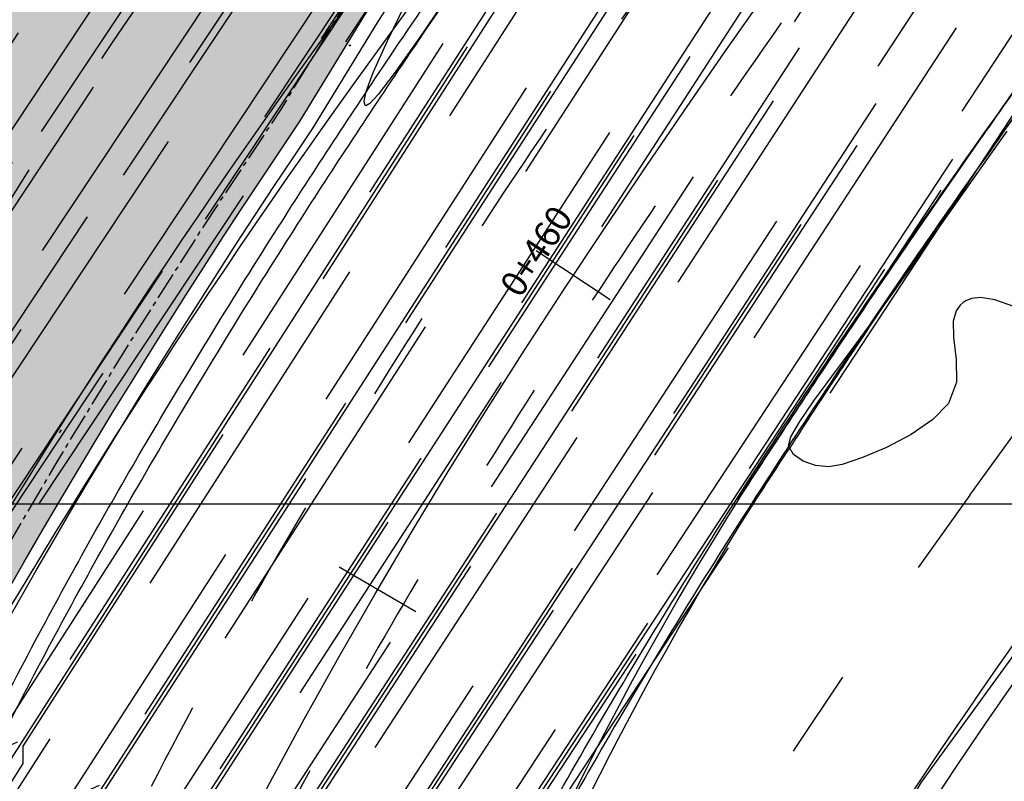
# Model space of a CAD drawing. Units: metres. Extents: x 257096 to 538771, y 8661449 to 17330537.
# Drawn here: x 269348 to 269375, y 8665393 to 8665413 of the extents above; entities that cross this region are included whole.
import ezdxf

# ---------------------------------------------------------------- set-up
doc = ezdxf.new("R2010")
doc.units = ezdxf.units.M
for name, pattern in [('ACAD_ISO03W100', [30, 12, -18]), ('CENTER', [2, 1.25, -0.25, 0.25, -0.25]), ('CENTER2', [1.125, 0.75, -0.125, 0.125, -0.125]), ('DASHDOT', [25.4, 12.7, -6.35, 0, -6.35]), ('DASHED', [0.75, 0.5, -0.25])]:
    doc.linetypes.add(name, pattern=pattern)
for name, color, linetype in [('0 EJE MUROS STAROSA', 252, 'Continuous'), ('0 NW Mr', 7, 'Continuous'), ('04_ALI', 7, 'Continuous'), ('05_PERF', 7, 'Continuous'), ('BARANDA SOLIDAS', 22, 'Continuous'), ('Borde de pista proy', 184, 'Continuous'), ('C-ROAD-MARK', 212, 'Continuous'), ('C-ROAD-STAN-MAJR', 11, 'Continuous'), ('C-ROAD-STAN-MINR', 11, 'Continuous'), ('Cuadricula Coordenadas', 5, 'Continuous'), ('G-EJES', 6, 'CENTER'), ('PROGRESIVAS DE ZAPTAS', 2, 'Continuous'), ('Señalizacion', 252, 'Continuous')]:
    doc.layers.add(name, color=color, linetype=linetype)
for name, color, linetype, true_color in [('02_TIN Mn', 7, 'Continuous', 0x757500), ('BARANDA SOMBRA', 7, 'Continuous', 0x8c8c8c), ('PISTA', 7, 'Continuous', 0x85d4e0), ('SOMBRA NUBE', 7, 'Continuous', 0xb3b3b3)]:
    doc.layers.add(name, color=color, linetype=linetype, true_color=true_color)
doc.styles.add('DATOS-02', font='romand.shx')

# ---------------------------------------------------------------- blocks, each defined once
blk = doc.blocks.new('VIA_VIADUCTO')
at = {"layer": 'SOMBRA NUBE', "linetype": 'CENTER2', "lineweight": -3, "flags": 128}
for points in [[(-807.0546630636672, -3678.769039928913), (-337.1556113186525, -2827.623048493639, 0.05052391379273913), (-306.2027302040951, -2755.11616839096), (-303.4599849476945, -2747.444686625153), (-300.8750107839005, -2739.709476301447), (-300.8436028640135, -2739.612447679043), (-299.7848108024918, -2736.451832666993), (-298.674584837514, -2733.312077719718, -0.07523543093446844), (-272.8989003599854, -2679.164798785001), (-271.1619210814824, -2676.323396699503), (-269.3763207277516, -2673.508763624355), (-260.6016096933163, -2659.983969865367), (114.5194121967652, -2142.946238525212), (115.9408350486192, -2140.986761491746), (117.3630364782875, -2139.02442147024), (118.7851620485308, -2137.058600667864), (120.2063527919818, -2135.088681390509), (121.625744406716, -2133.114047182724), (123.0424664542661, -2131.134083950892), (124.4556415629922, -2129.148181129247), (125.8643846383202, -2127.155732832849), (127.2678020851454, -2125.156139047816), (128.6649910411215, -2123.148806830868), (130.0550386270043, -2121.133151531219), (131.4370212146896, -2119.108598029241), (132.8100037169643, -2117.074582003057), (134.173038900597, -2115.030551228672), (135.5251667274279, -2112.975966878235), (136.8654137247358, -2110.91030488722), (138.1927923889598, -2108.833057297394), (139.506300626439, -2106.743733691052), (140.8049212329206, -2104.641862589866), (142.0876214168384, -2102.526992950588), (143.3533523685765, -2100.398695634678), (144.6010488801403, -2098.256564952433), (145.8296290184953, -2096.100220218301), (147.0379938567639, -2093.929307343438), (148.225027265551, -2091.743500472978), (149.3895957712666, -2089.54250363633), (150.5305484816781, -2087.326052449644), (151.6467170871329, -2085.093915838748), (152.7369159371592, -2082.845897799358), (153.7999421998975, -2080.581839183345), (154.8345761080272, -2078.301619520411, 0.07616477309083475), (169.7463792252238, -2023.845456279814), (170.0177672845311, -2021.356236008927), (170.2564904764295, -2018.866457406431), (170.4636597788776, -2016.376638231799), (170.640391300316, -2013.887254338712), (170.7878051422886, -2011.398741105571), (170.9070243511233, -2008.911494906992), (170.9991739555844, -2006.425874572247), (171.0653800869477, -2003.942202886567), (171.106769179285, -2001.460768077523), (171.1244672453031, -1998.981825314462), (171.1195992263383, -1996.505598222837), (171.0932884108042, -1994.032280391082), (171.046655920276, -1991.562036879361), (170.9808202579152, -1989.095005728304), (170.8968969170819, -1986.63129946962), (170.7959980460582, -1984.171006621793), (170.6792321658577, -1981.714193191379), (170.5477039380348, -1979.26090416126), (170.4025139784208, -1976.81116499193), (170.2447587140487, -1974.364983059466), (170.0755302804755, -1971.922349171713), (169.8959164540865, -1969.48323899135), (169.7070006196736, -1967.047614501789), (169.5098617662443, -1964.615425460041), (169.305574510654, -1962.186610806733), (169.0952091448125, -1959.761100104079), (168.8798317027977, -1957.338814947754), (168.6605040462455, -1954.919670375064), (168.4382839633618, -1952.503576254472), (168.2142252796912, -1950.090438676998), (167.9893779763952, -1947.680161334574), (106.8041072643246, -1292.309607230127), (106.1114892863552, -1281.125565906987), (105.9703342712601, -1278.755732608959), (105.8386857872247, -1276.385652514175, -0.01158179693219349), (104.1384429012542, -1248.965345324948), (103.9762869690894, -1246.59715689905), (103.8235952348332, -1244.22803895548), (103.129248766927, -1233.044104810804), (92.92342846427346, -901.4124961383641, 0.0320793987912549), (85.55761974136112, -824.0304755810648), (48.90783966018353, -595.5306574329734), (47.47969120071502, -584.4165721368045), (47.18266936729196, -582.0611926279962), (46.89511713548563, -579.7049403749406, -0.0230056784463993), (41.17599610117031, -525.4557709209621), (40.96725647448329, -523.0912792552263), (40.76796084921807, -520.7256774753332), (39.82907552004326, -509.2591296583414), (13.782034483389, 0.7039357218891382)], [(-816.5094862123951, -3673.549239240587), (-352.7002019370557, -2833.433874811977), (-347.0394032954355, -2822.166423514485), (-345.851516623341, -2819.77815996483), (-344.6807705766405, -2817.382266938686, 0.05391122827216593), (-314.2028725093696, -2741.665657579899), (-313.3872593019041, -2739.126814378425), (-312.5892924155924, -2736.581598008052), (-312.5591917459387, -2736.484220378101), (-310.5838355467422, -2730.400272525847), (-308.4288136779214, -2724.385369960219, -0.07680919409445197), (-278.7978592401487, -2666.67325251922), (105.7777784968494, -2136.604011766613), (106.1442073952057, -2136.098949471489), (106.5105471901479, -2135.593979345635), (106.8767833225429, -2135.089090827852), (107.2429012408829, -2134.584273366258), (107.6088863991899, -2134.079516423866), (107.9747242572485, -2133.574809465557), (108.3404002789757, -2133.070141976699), (108.7058999316068, -2132.565503457561), (109.0712086850544, -2132.060883415863), (109.4363120108028, -2131.556271379814), (109.8011953810346, -2131.051656899974), (110.1658442678163, -2130.547029539943), (110.5302441420499, -2130.042378887534), (110.8943804727169, -2129.537694549188), (111.2582387258881, -2129.032966151834), (111.6218043640256, -2128.528183352202), (111.9850628447603, -2128.023335833102), (112.347999620426, -2127.518413294107), (112.7106001367792, -2127.013405475765), (113.0728498326498, -2126.508302137256), (113.4347341383109, -2126.003093071282), (113.7962384753628, -2125.497768102214), (114.1573482555686, -2124.992317093536), (114.5180488798651, -2124.486729929224), (114.8783257376635, -2123.980996543542), (115.2381642060936, -2123.475106896833), (115.5975496489555, -2122.969050988555), (115.9564674161375, -2122.462818866596), (116.3149028425105, -2121.956400606781), (116.6728412474622, -2121.449786331505), (117.0302681189496, -2120.942966099828), (122.8258661534637, -2111.671245127916), (128.3589904471883, -2102.30620733276), (128.9277041502646, -2101.404217494652), (129.4930879762978, -2100.500691661611), (130.0550592154614, -2099.59559308365), (130.6135347945965, -2098.688885921612), (131.1684312713915, -2097.780535250902), (131.7196648292593, -2096.87050710246), (132.2671512715751, -2095.958768472075), (132.8108060175437, -2095.045287350193), (133.3505440977751, -2094.130032736808), (133.886280150502, -2093.212974684313), (134.4179284181446, -2092.29408429563), (134.9454027446336, -2091.373333765194), (135.468616572849, -2090.450696399435), (135.9874829429318, -2089.526146635413), (136.5019144908292, -2088.599660066888), (137.0118234471884, -2087.671213474125), (137.5171216372983, -2086.740784840658), (138.0177204812644, -2085.808353381231), (138.5135309944744, -2084.873899571598), (139.0044637889368, -2083.937405154109), (139.4904290755512, -2082.998853191733), (139.9713366658543, -2082.058228066191), (140.4470959756291, -2081.115515518934), (140.917616028164, -2080.170702667907), (141.3828054584446, -2079.22377804108), (141.8425725183915, -2078.274731593207), (142.2968250819249, -2077.323554735631), (142.7454706512508, -2076.370240360498), (143.1884163637878, -2075.414782868698), (143.6255689992104, -2074.457178190351), (144.0568349881214, -2073.497423818335, 0.07616477312258471), (158.0246506200056, -2022.488592799753), (158.1425072968123, -2021.443012554199), (158.254203314078, -2020.396283078939), (158.3598204671289, -2019.348449885845), (158.4594410446589, -2018.299556963146), (158.5531478085904, -2017.249646807089), (158.6410239745164, -2016.198760421947), (158.7231531930156, -2015.146937360987), (158.7996195310843, -2014.094215713441), (158.8705074548488, -2013.040632158518), (158.9359018119285, -2011.986221959814), (158.9958878156031, -2010.931018996984), (159.0505510284565, -2009.87505578436), (159.0999773473013, -2008.818363482133), (159.1442529879278, -2007.760971928015), (159.1834644717164, -2006.702909654006), (159.2176986112026, -2005.644203901291), (159.2470424973289, -2004.584880646318), (159.2715834866976, -2003.524964626878), (159.2914091896382, -2002.464479347691), (159.3066074586241, -2001.403447117656), (159.3172663771547, -2000.341889062896), (159.3234742491622, -1999.279825147241), (159.3253195892903, -1998.217274202034), (159.3228911129409, -1997.154253941029), (159.3162777273683, -1996.09078097716), (159.3055685230647, -1995.02687086165), (159.2908527655527, -1993.962538087741), (159.2722198876436, -1992.89779612422), (159.249759482278, -1991.832657434046), (159.2235612953664, -1990.767133494839), (159.1937150799204, -1989.701234742999), (159.2036181960138, -1978.823766889051), (158.9401245613699, -1967.892877584323), (158.8907667254098, -1967.274671597406), (158.8408636994427, -1966.656382037327), (158.7904331399477, -1966.038007935509), (158.7394927112618, -1965.419548269361), (158.6880600851146, -1964.801001975313), (158.6361529414426, -1964.182367948815), (158.5837889676332, -1963.563645044342), (158.5309858594555, -1962.944832069799), (158.4777613203623, -1962.325927807018), (158.4241330621298, -1961.706930991262), (158.370118804567, -1961.087840331718), (158.3157362756901, -1960.468654498458), (158.2610032121302, -1959.849372129887), (158.2059373587254, -1959.229991838336), (158.1505564691033, -1958.610512200743), (158.0948783054482, -1957.990931771696), (158.0389206387335, -1957.37124908343), (157.9827012487804, -1956.751462634653), (157.9262379246647, -1956.131570912898), (157.8695484644268, -1955.511572372168), (157.8126506753615, -1954.891465453431), (157.7555623741937, -1954.271248586476), (157.6983013873105, -1953.650920167565), (157.6408855507616, -1953.030478596687), (157.5833327100263, -1952.409922249615), (157.5256607210031, -1951.789249487221), (157.4678874493111, -1951.168458674103), (157.4100307712215, -1950.547548150644), (157.3521085727843, -1949.926516259089), (157.2941387510509, -1949.305361334234), (157.2361392133753, -1948.684081703424), (95.00976718036691, -1282.162057358772, -0.01558254096049931), (92.67887249501655, -1244.571047773585), (82.47305112337926, -912.9394043684006), (81.77870465547312, -901.7554702237248), (81.62575084948912, -899.3783565796912), (81.4633008648525, -897.0021735634655, 0.02807577482514661), (75.13537730247481, -830.5237284116447), (74.84524390130537, -828.1597824767232), (74.54561100678984, -825.7967251185328), (73.07275063730776, -814.3864706605673), (36.47040401335107, -586.1823851577938, -0.02700818517320986), (29.62972372199874, -521.2945777345449), (2.996094452915713, 0.1530295051634312)]]:
    blk.add_lwpolyline(points, format="xyb", dxfattribs=at)
at = {"layer": 'SOMBRA NUBE'}
for points in [[(-596.286838293541, -3298.23870415115), (-336.6303433659486, -2827.913037421182, 0.05051606807815331), (-305.6336288073799, -2755.306624965742), (-302.8929025557591, -2747.64079037495), (-300.3050463275285, -2739.896955834702), (-300.2737059423234, -2739.800135847181), (-299.217470412259, -2736.647152373567), (-298.104325286462, -2733.499141944572, -0.07526997581815636), (-272.3941467841505, -2679.489472171292), (-270.6526003975887, -2676.640599075705), (-268.8713115052087, -2673.832762137055), (-260.1067779919249, -2660.323655374348), (115.0050585118006, -2143.29858445935, 0.0006956742859831535)], [(-595.9366596581842, -3298.43203010248), (-336.2801647307933, -2828.106363372877, 0.05051084761821633), (-305.2542296317406, -2755.433600926772), (-302.5148476277827, -2747.771526206285), (-299.9250700232224, -2740.021942188963), (-299.8937746611191, -2739.925261292607), (-298.8392434854759, -2736.777365509421), (-297.7241484265542, -2733.623840607703, -0.07529309242234251), (-272.0576503859484, -2679.70593088679), (-270.3130532750511, -2676.852067325264), (-268.5346386902384, -2674.04876114428), (-259.7768901909585, -2660.550112379715), (115.3288227218436, -2143.533481748775, 0.0006956742860020848)]]:
    blk.add_lwpolyline(points, format="xyb", dxfattribs=at)
blk = doc.blocks.new('*U64')
at = {"layer": 'SOMBRA NUBE', "linetype": 'DASHDOT', "lineweight": -3, "ltscale": 2}
for p, q in [((48.10864443387403, -20.46537697911978), (-0.5139315156752681, -8.723373438678234)), ((47.42121423017718, -22.87123620047518), (-0.8658815082318525, -11.21024674610832)), ((46.73378490276148, -25.27709242780021), (-1.217831348762709, -13.69711910141607))]:
    blk.add_line(p, q, dxfattribs=at)
at = {"layer": 'SOMBRA NUBE', "linetype": 'DASHED', "lineweight": -3, "ltscale": 20}
for points in [[(-0.07351224453040525, -6.875114853001494), (0.2081822994632231, -5.70864659944016), (48.82570697634556, -17.44944113175728), (48.54401243372529, -18.61590938756645), (-0.07351232760742651, -6.87511519701493)], [(-0.4254619362828196, -9.361986255402718), (-0.1437673922891913, -8.195518001841384), (48.13827852446513, -19.85529436487182), (47.85658398184486, -21.021762620681), (-0.425462019359841, -9.361986599416152)], [(48.07959214179836, -20.09830858520359), (45.64944997382841, -19.51144500096699), (45.20194097553295, -19.6605609306665), (2.557824948043795, -9.362308213113103), (2.22768851485186, -9.025395626968153), (-0.2024537185460129, -8.438531996272108)], [(-0.3667755042686892, -9.118971822793851), (2.063366737683313, -9.705835449807095), (2.510875420626859, -9.556719405628362), (45.15499141064794, -19.85497218311627), (45.48512819172693, -20.19188482836324), (47.90670964961102, -20.77668105260694)], [(-0.7774119288394045, -11.84885956283281), (-0.4957173848457758, -10.68239130927147), (47.45084832076829, -22.26115358622722), (47.16915377814802, -23.4276218420364), (-0.777412011916426, -11.84885990684624)], [(47.39216193810152, -22.50416780655899), (44.96201977013157, -21.91730422232239), (44.51451077183611, -22.06642015202189), (2.205874955487209, -11.84918152054319), (1.875738522295274, -11.51226893439824), (-0.5544037111025977, -10.9254053037022)], [(-0.7187254968252742, -11.60584513022394), (1.711416745126727, -12.19270875723718), (2.158925428070275, -12.04359271305845), (44.4675612069511, -22.26083140447167), (44.79769798803009, -22.59774404971863), (47.2192794459142, -23.18254027396233)], [(-1.129361769370262, -14.33573191814056), (-0.8476672253766334, -13.16926366457923), (46.76341899335259, -24.66700981355225), (46.48172445073231, -25.83347806936143), (-1.129361852447283, -14.33573226215399)], [(46.70473261068581, -24.91002403388401), (44.27459044271585, -24.32316044964742), (43.8270814444204, -24.47227637934692), (1.853925114956352, -14.33605387585094), (1.523788681764417, -13.99914128970599), (-0.9063535516334541, -13.41227765900995)], [(-1.070675337356131, -14.09271748553169), (1.35946690459587, -14.67958111254493), (1.806975587539417, -14.5304650683662), (43.78013187953538, -24.6666876317967), (44.11026866061439, -25.00360027704366), (46.53185011849849, -25.58839650128736)]]:
    blk.add_lwpolyline(points, dxfattribs=at)
blk = doc.blocks.new('viaductoo')
at = {"layer": '0 NW Mr', "color": 253, "linetype": 'DASHDOT', "lineweight": -3, "ltscale": 2, "true_color": 0xb0b0b0}
for p, q in [((268346.3887983802, 8665390.975719446), (268372.7422515452, 8665432.044283282)), ((268348.5975676876, 8665389.805224791), (268374.8476419476, 8665430.516856404)), ((268350.8063566283, 8665388.634738114), (268376.9520538602, 8665428.990059122)), ((268353.0151211395, 8665387.464247797), (268379.0569672139, 8665427.46293708)), ((268355.2239094208, 8665386.29376297), (268381.1608221042, 8665425.936506068)), ((268357.4326707943, 8665385.123267546), (268383.266793943, 8665424.40867362))]:
    blk.add_line(p, q, dxfattribs=at)
at = {"layer": '0 NW Mr', "color": 253, "linetype": 'Continuous', "lineweight": -3, "true_color": 0xb0b0b0}
for p, q in [((268367.0464623293, 8665412.18512053), (268368.1569714023, 8665413.770320637)), ((268365.9446302186, 8665410.593877899), (268367.0464623293, 8665412.18512053)), ((268364.8527548794, 8665408.995787688), (268365.9446302186, 8665410.593877899)), ((268363.7721317548, 8665407.390068436), (268364.8527548794, 8665408.995787688)), ((268362.7040735823, 8665405.77596541), (268363.7721317548, 8665407.390068436)), ((268361.6499119489, 8665404.152753804), (268362.7040735823, 8665405.77596541)), ((268360.6109987285, 8665402.519742038), (268361.6499119489, 8665404.152753804)), ((268359.5887073856, 8665400.876275102), (268360.6109987285, 8665402.519742038)), ((268358.5844341336, 8665399.221737985), (268359.5887073856, 8665400.876275102)), ((268357.5995989336, 8665397.555559196), (268358.5844341336, 8665399.221737985)), ((268356.6356463174, 8665395.877214357), (268357.5995989336, 8665397.555559196)), ((268355.6940460211, 8665394.18622989), (268356.6356463174, 8665395.877214357)), ((268354.7762934139, 8665392.48218679), (268355.6940460211, 8665394.18622989))]:
    blk.add_line(p, q, dxfattribs=at)
at = {"layer": '0 NW Mr', "color": 253, "true_color": 0xb0b0b0}
for p, q in [((268363.9672812182, 8665405.513100512), (268361.9630409147, 8665406.833335645)), ((268358.712758732, 8665397.08223093), (268356.6404467325, 8665398.292818792))]:
    blk.add_line(p, q, dxfattribs=at)
at = {"layer": '0 NW Mr', "color": 253, "linetype": 'Continuous', "lineweight": -3, "true_color": 0xb0b0b0}
for points in [[(268354.2133051767, 8665361.77689774, -0.1153487840318861), (268367.4295395034, 8665400.106575012, -0.003759868437159968), (268368.5561548542, 8665401.836512007, -0.002818386061510416), (268369.926808677, 8665403.927001417, -0.002389351675082359), (268371.2116196145, 8665405.842749348, -0.002167975697437116), (268372.6495619658, 8665407.945147188, -0.001737671686617441), (268373.9513550971, 8665409.816936316, -0.001517560006040248), (268375.4587369552, 8665411.954507958, -0.001086000151588668), (268376.7299976017, 8665413.737458229, -0.000867137728640057), (268378.3338451874, 8665415.968376167, -0.0004343358768202025), (268379.3034582941, 8665417.309707059, -0.0002167088564497057), (268381.2543123025, 8665420.00106629), (268759.7535455424, 8665941.695062226, 0.0005006731265220983)], [(268354.6102008079, 8665361.726180105, -0.115372495642924), (268367.7672223919, 8665399.892162226, -0.003760615967807847), (268368.8908009519, 8665401.61738636, -0.002820659802350375), (268370.260076494, 8665403.70579436, -0.002389351675344198), (268371.542758081, 8665405.618367273, -0.002167975696882663), (268372.9787421891, 8665407.71790199, -0.001737671686417221), (268374.278947873, 8665409.587408597, -0.001517560006006245), (268375.7849304172, 8665411.722995916, -0.001086000151143167), (268377.0551823013, 8665413.504531393, -0.0008671377284846258), (268378.6582200144, 8665415.734322814, -0.0004343358768435468), (268379.6274260004, 8665417.075090509, -0.0002167088563846396), (268381.5780765127, 8665419.766169), (268760.0773097523, 8665941.460164936, 0.000500673126540052)], [(268607.6226008225, 8665118.63089383), (268572.746903419, 8665139.301163537), (268538.4264157405, 8665159.43750416), (268537.0344988011, 8665160.346148992, -0.01346756256228462), (268510.8491134852, 8665178.46406053), (268441.440496796, 8665229.306094378), (268373.5628343815, 8665279.959700387, -0.05060390009715913), (268363.3703611469, 8665290.061723392, -0.05533488565407738), (268345.9822861756, 8665316.611428315, -0.06544698872165958), (268339.3488749, 8665337.861488933, -0.03337275756256332), (268338.1537300179, 8665349.186049685, -0.04807659785981069), (268339.8331916949, 8665370.626523066, -0.05983187074944496), (268344.9830689232, 8665388.38572381, -0.005345438455009402), (268345.9751404331, 8665390.538706072, -0.01253369145729808), (268348.9727353608, 8665396.475904427, -0.009976348907244076), (268351.8483283169, 8665401.585969336, -0.008774207253099154), (268355.3301338317, 8665407.264109138, -0.006235453033703903), (268358.3403646726, 8665411.857860172, -0.005014669852777941), (268362.2071982971, 8665417.478775568, -0.002495047228387944), (268364.5547843387, 8665420.783853661, -0.001254958592442815), (268369.2660646125, 8665427.312416524), (268748.5584943903, 8665950.138928233, 0.0001700498331380531)]]:
    blk.add_lwpolyline(points, format="xyb", dxfattribs=at)
at = {"layer": '0 NW Mr', "color": 253, "linetype": 'DASHED', "lineweight": -3, "ltscale": 20, "true_color": 0xb0b0b0}
for points in [[(268345.9456052183, 8665391.396051787), (268372.1098710466, 8665432.16977641)], [(268372.3202772867, 8665432.034759734), (268370.9701137803, 8665429.93070205), (268370.9644935317, 8665429.459036883), (268347.9326066914, 8665393.566726219), (268347.5061744078, 8665393.365093056), (268346.160767218, 8665391.26844743)], [(268346.7451471285, 8665390.882989677), (268348.0953105706, 8665392.987047303), (268348.1009310297, 8665393.45871273), (268371.1328178272, 8665429.35102345), (268371.5592499403, 8665429.552656304), (268372.9094134476, 8665431.656713981)], [(268373.1198190106, 8665431.52169774), (268346.955552888, 8665390.747973308)], [(268348.1553005072, 8665390.226531327), (268374.2155391182, 8665430.643740732)], [(268374.425647755, 8665430.5082614), (268373.0708577036, 8665428.40717974), (268373.0641996068, 8665427.93552808), (268350.1470735687, 8665392.392828263), (268349.7201986405, 8665392.192133918), (268348.3701812028, 8665390.098453833)], [(268348.9537115291, 8665389.71171113), (268350.3085015164, 8665391.812792735), (268350.3151598246, 8665392.284444652), (268373.2322858198, 8665427.827144526), (268373.6591605766, 8665428.027838562), (268375.01395063, 8665430.128920214)], [(268375.2240585907, 8665429.993441317), (268349.1638196855, 8665389.576232105)], [(268350.365006429, 8665389.057005156), (268376.3202283758, 8665429.118317362)], [(268376.530041979, 8665428.982381567), (268375.1706873014, 8665426.884250235), (268375.1630038325, 8665426.412614167), (268352.3614843915, 8665391.21896679), (268351.9341741548, 8665391.019200958), (268350.579608173, 8665388.928460808)], [(268351.1622963267, 8665388.540450402), (268352.5216509391, 8665390.63858168), (268352.5293346205, 8665391.110218007), (268375.3308540186, 8665426.30386544), (268375.758164083, 8665426.503630962), (268377.1175187615, 8665428.601762287)], [(268377.3273316905, 8665428.465826929), (268351.3721094503, 8665388.404514916)], [(268352.5747245456, 8665387.887509294), (268378.4254326412, 8665427.592620166)], [(268378.6349390877, 8665427.456211451), (268377.2708552378, 8665425.361151673), (268377.2621079461, 8665424.889534136), (268354.5760740394, 8665390.044962086), (268354.1483142887, 8665389.846160624), (268352.7890357923, 8665387.758481206)], [(268353.3708472521, 8665387.369157452), (268354.7349310386, 8665389.464217179), (268354.7436785427, 8665389.935834974), (268377.4297124074, 8665424.780407079), (268377.857471984, 8665424.979208233), (268379.2215558357, 8665427.074268004)], [(268379.4310616088, 8665426.937859729), (268353.5803532199, 8665387.23274905)], [(268354.7844401085, 8665386.717987178), (268380.529572831, 8665426.067570837)], [(268380.7387802717, 8665425.930703985), (268379.3701150478, 8665423.838634262), (268379.3603357323, 8665423.367036995), (268356.7905059838, 8665388.871055234), (268356.3623122199, 8665388.673190318), (268354.9984684883, 8665386.588490421)], [(268355.579426594, 8665386.197894417), (268356.9480917536, 8665388.289964085), (268356.9578712824, 8665388.76156161), (268379.5277009881, 8665423.257543428), (268379.9558945796, 8665423.455408035), (268381.3245598054, 8665425.547477754)], [(268381.5337665728, 8665425.41061134), (268355.7886335569, 8665386.061027877)], [(268356.9942071902, 8665385.54853114), (268382.6358567737, 8665424.541232692)], [(268382.8447395554, 8665424.403870864), (268381.4711245717, 8665422.315047724), (268381.4602286359, 8665421.843474934), (268359.0053654712, 8665387.696843203), (268358.5767044033, 8665387.499992717), (268357.2079283491, 8665385.418527968)], [(268357.7879599741, 8665385.026557468), (268359.1615748935, 8665387.115380552), (268359.1724710417, 8665387.586953599), (268381.6273341645, 8665421.73358539), (268382.0559950583, 8665421.930435566), (268383.4296100438, 8665424.019258698)], [(268383.638492154, 8665423.88189731), (268357.9968422781, 8665384.889195953)]]:
    blk.add_lwpolyline(points, dxfattribs=at)
at = {"layer": '0 NW Mr', "color": 253, "linetype": 'Continuous', "lineweight": -3, "true_color": 0xb0b0b0}
blk.add_circle((268356.9281185028, 8665412.389437703), 0.015, dxfattribs=at)
blk.add_blockref('VIA_VIADUCTO', (268627.977187891, 8668089.838545438))
at = {"color": 4, "rotation": 69.9846951274323}
blk.add_blockref('*U64', (268330.457300086, 8665398.47715433), dxfattribs=at)
at = {"layer": '0 NW Mr', "color": 253, "linetype": 'Continuous', "lineweight": -3, "true_color": 0xb0b0b0, "insert": (268362.4415532872, 8665406.518129507), "char_height": 0.7000000000000001, "attachment_point": 8, "rotation": 56.62626548056958, "style": 'DATOS-02'}
blk.add_mtext('0+460', dxfattribs=at)
blk = doc.blocks.new('HACHT VIADUCTO 01')
at = {"layer": 'PISTA'}
h = blk.add_hatch(color=256, dxfattribs=at)
h.dxf.hatch_style = 1
edge = h.paths.add_edge_path()
edge.add_arc((-818.4035292826011, -858.7229493763298), 391.6949998668251, 331.0978732861121, 342.6654702851318)
edge.add_line((-444.4987636209989, -975.4285582229495), (-441.7580373693781, -967.7627236321568))
edge.add_line((-441.7580373693781, -967.7627236321568), (-439.1701811411476, -960.0188890919089))
edge.add_line((-439.1701811411476, -960.0188890919089), (-439.1388407559425, -959.9220691043884))
edge.add_line((-439.1388407559425, -959.9220691043884), (-438.0826052258781, -956.7690856307745))
edge.add_line((-438.0826052258781, -956.7690856307745), (-436.9694601000811, -953.6210752017796))
edge.add_arc((-245.7441984636243, -1011.525646181777), 199.8000000708431, 145.9351190878237, 163.1532589686925, ccw=False)
edge.add_line((-411.2592815977696, -899.611405428499), (-409.5177352112078, -896.7625323329121))
edge.add_line((-409.5177352112078, -896.7625323329121), (-407.7364463188278, -893.9546953942627))
edge.add_line((-407.7364463188278, -893.9546953942627), (-398.971912805544, -880.4455886315554))
edge.add_line((-398.971912805544, -880.4455886315554), (-380.3270316594862, -854.7469301018864))
edge.add_line((-380.3270316594862, -854.7469301018864), (-397.6235697787488, -854.7469301018864))
edge.add_line((-397.6235697787488, -854.7469301018864), (-419.7674614130228, -885.2683533914387))
edge.add_arc((-245.7441984784964, -1011.525646174327), 215.0000000540539, 144.0383780440677, 161.5992536354917)
edge.add_line((-449.7516569774307, -943.6584457010031), (-451.9098094735236, -949.6820861902088))
edge.add_line((-451.9098094735236, -949.6820861902088), (-453.888846313348, -955.7773701380938))
edge.add_line((-453.888846313348, -955.7773701380938), (-454.7305893532175, -958.4622160885483))
edge.add_line((-454.7305893532175, -958.4622160885483), (-455.5576985033404, -961.0368438940495))
edge.add_arc((-818.4035293701163, -858.7229493334889), 376.9949999635944, 331.8950627657104, 344.2528104150728, ccw=False)
edge.add_line((-485.8614140904683, -1036.320729620755), (-487.0486616224807, -1038.750392390415))
edge.add_line((-487.0486616224807, -1038.750392390415), (-488.2301545004884, -1041.125801123679))
edge.add_line((-488.2301545004884, -1041.125801123679), (-493.8659229000041, -1052.343431353569))
edge.add_line((-493.8659229000041, -1052.343431353569), (-747.408225336083, -1511.594229107723))
edge.add_line((-747.408225336083, -1511.594229107723), (-735.1519731071603, -1518.36063740775))
edge.add_line((-735.1519731071603, -1518.36063740775), (-475.4954781735141, -1048.034970667213))
at = {"layer": 'BARANDA SOLIDAS'}
for points in [[(-735.1519731071603, -1518.36063740775), (-475.4954781795677, -1048.034970678389, 0.05051606807815331), (-444.4987636209989, -975.4285582229495), (-441.7580373693781, -967.7627236321568), (-439.1701811411476, -960.0188890919089), (-439.1388407559425, -959.9220691043884), (-438.0826052258781, -956.7690856307745), (-436.9694601000811, -953.6210752017796, -0.07526997581815636), (-411.2592815977696, -899.611405428499), (-409.5177352112078, -896.7625323329121), (-407.7364463188278, -893.9546953942627), (-398.971912805544, -880.4455886315554), (-23.86007630181848, -363.4205177165568, 0.0006956742859831535)], [(-734.8017944718013, -1518.553963359445), (-475.1452995444124, -1048.228296630085, 0.05051084761821633), (-444.1193644453597, -975.555534183979), (-441.3799824414018, -967.893459463492), (-438.7902048368414, -960.1438754461706), (-438.7589094747382, -960.0471945498139), (-437.704378299095, -956.8992987666279), (-436.5892832401732, -953.74577386491, -0.07529309242234251), (-410.9227851995674, -899.8278641439974), (-409.1781880886701, -896.9740005824715), (-407.3997735038574, -894.1706944014877), (-398.6420250045776, -880.6720456369221), (-23.53631209177547, -363.6554150059819, 0.0006956742860020848)]]:
    blk.add_lwpolyline(points, format="xyb", dxfattribs=at)
at = {"layer": 'BARANDA SOMBRA'}
for points in [[(-318.5707466355816, -1088.746673760936), (-372.6362949291652, -1048.400337643921, -0.001254958833834472), (-379.0781802761776, -1043.567870203406, -0.002495047592465849), (-382.3059435172181, -1041.108473887667, -0.005014669941345808), (-387.6762852067186, -1036.887565776706, -0.006235453206496009), (-391.9246124744823, -1033.391076600179, -0.008774207176418275), (-396.9486441568297, -1028.996700242162, -0.009976348794927209), (-401.2259489744611, -1024.962609346956, -0.01253369124586509), (-405.8681564684666, -1020.171688059345, -0.01371782515337353), (-409.880173505604, -1015.570807354525, -0.01629324192194262), (-413.9838281328848, -1010.251716433093, -0.01745997342718135), (-417.4749002652534, -1005.033379603177, -0.2046142539340576), (-427.805965631298, -937.1564740240574, -0.01745997360767363), (-426.0255049715342, -931.13579435274, -0.01629324208291569), (-423.6901767954987, -924.836671244353, -0.0137178252759489), (-421.2286591997545, -919.2504994664341, -0.01253369137398988), (-418.2220274263818, -913.2954022809863, -0.00997634897971948), (-415.3386071727437, -908.1714279167354, -0.008774207301957408), (-411.8494635637908, -902.4813211485744, -0.006235453012454569), (-408.8337647423323, -897.8792257420719, -0.005014669835909665), (-404.9623837347317, -892.2517001926899, -0.002495047644899824), (-402.6124859044503, -888.9433674346656, -0.00125495884379093), (-397.9000306700182, -882.4131764210761), (-18.60760089129326, -359.5866647101939, 0.0001700501364701627)], [(-318.3354387376457, -1088.42317084223), (-372.3970653075085, -1048.079761305824, -0.001254958833849328), (-378.8373444362951, -1043.248498791829, -0.002495047592551483), (-382.0619323439023, -1040.791521923617, -0.005014669941108236), (-387.4259659617965, -1036.575571745634, -0.006235453206310036), (-391.6665902957029, -1033.085422292352, -0.008774207176762137), (-396.6800558482355, -1028.700287826359, -0.009976348794654458), (-400.9457495553943, -1024.677147816867, -0.01253369124556201), (-405.5740042747057, -1019.900626281276, -0.01371782515123578), (-409.5715988523734, -1015.316284893081, -0.01629324192268862), (-413.659333690448, -1010.017828946933, -0.017459973430182), (-417.1348769733158, -1004.822704115883, -0.2046142539346565), (-427.4186605756113, -937.2564479894936, -0.01745997360862107), (-425.6461196911114, -931.2625492699444, -0.01629324208204776), (-423.3198512277741, -924.9878630898893, -0.01371782527418862), (-420.8671823327022, -919.4217725675553, -0.01253369137567417), (-417.86958739275, -913.4845742192119, -0.009976348981679196), (-414.9939944306097, -908.3745093233883, -0.008774207301925636), (-411.5121889011643, -902.6963695194572, -0.006235453011200915), (-408.5019580502703, -898.1026184894145, -0.005014669836270189), (-404.6351244160032, -892.4817031025887, -0.002495047645216652), (-402.2875383136852, -889.1766249388456, -0.001254958843789565), (-397.5762580816809, -882.6480621602386), (-18.28382830243208, -359.8215504493564, 0.0001700501365006997)], [(-409.3809961672232, -931.2922011241317), (-405.8774110008089, -920.7495204936713, -0.006241395614388868), (-404.3610891380522, -917.9686502870172, -0.006170612928676382), (-402.5300396459352, -914.8003156706691, -0.005233392538794023), (-400.7719240795413, -911.912283372134, -0.004746578951980701), (-398.7646228683006, -908.7584096770734, -0.003805982269352364), (-396.9175109438656, -905.9629597179592, -0.003322539553128051), (-394.7501329900988, -902.7823481038213, -0.00237861185295894), (-392.9031673614227, -900.1372612826526, -0.001898490018920908), (-390.5543324407481, -896.8339956682175, -0.0009512743039273914), (-389.1267503694107, -894.8503633532673, -0.0004744239473223941), (-386.244217487314, -890.8690630700439), (-6.951787704456365, -368.0425513554364, 0.0006952909790477476)], [(-6.62801511559519, -368.277437094599), (-385.9204448989185, -891.1039488110691, 0.0004744239473329317), (-388.8025326222705, -895.0846342481673, 0.0009512743037317499), (-390.2292256197252, -897.067031191662, 0.001898490018830147), (-392.5763002713502, -900.367821265012, 0.002378611853116231), (-394.4210870811075, -903.0097877439111, 0.003322539553036079), (-396.5854714850138, -906.1860063448548, 0.003805982268457122), (-398.4292263879033, -908.9763757307082, 0.004746578952454358), (-400.4324499558716, -912.1238426286727, 0.005233392538054386), (-402.1862115728727, -915.0047227554023, 0.006170612928165841), (-404.0123210996098, -918.1645095609128, 0.006175716466532908), (-405.508317796659, -920.9072470534593), (-408.9935007612512, -931.3945533968508)]]:
    blk.add_lwpolyline(points, format="xyb", dxfattribs=at)
blk = doc.blocks.new('AeccTickLine')
at = {"color": 3}
blk.add_line((0, -2), (0, 2), dxfattribs=at)
blk = doc.blocks.new('LENAE')
at = {"layer": '04_ALI', "color": 210, "linetype": 'DASHED', "lineweight": -3, "ltscale": 10}
blk.add_lwpolyline([(-992.9496155970846, -1647.939608374611), (-523.0505639868788, -796.7936171833426, 0.06095295532365597), (-488.1569064622745, -710.1068830303848), (-488.1306329671061, -710.0084856171161, -0.09193823113980468), (-455.5285473004915, -641.5209063664079), (-70.95290954841767, -111.4516655877233)], format="xyb", dxfattribs=at)
at = {"layer": 'Señalizacion', "color": 253, "linetype": 'DASHED', "lineweight": -3, "ltscale": 10, "true_color": 0xb3b3b3}
blk.add_lwpolyline([(-459.1185470505152, -681.9360067024827), (-458.4117320930818, -680.1342334672809), (-457.6698986898409, -678.3465906381607), (-456.8947130010347, -676.5731533113867), (-456.0878196681733, -674.8139135017991), (-455.2508403460379, -673.0687844119966), (-454.3853725566878, -671.3376046400517), (-453.4929888481274, -669.6201423164457), (-452.5752362409257, -667.916099216789), (-451.6336359446286, -666.2251147497445), (-450.6696833284223, -664.5467699114233), (-449.6848481284687, -662.8805911224335), (-448.6805748764891, -661.2260540053248), (-447.6582835334702, -659.5825870689005), (-446.6193703131285, -657.9495753031224), (-445.5652086797636, -656.326363697648), (-444.4971505072317, -654.71226067096), (-443.416527382622, -653.1065414194018), (-442.3246520435205, -651.5084512084723), (-441.2228199326782, -649.9172085765749), (-440.1123108597239, -648.3320084698498)], dxfattribs=at)
for p, xscale, yscale, zscale, rotation in [((-445.3041211955715, -655.9291110280901), 0.6, 0.6, 0.6, 56.62626548056956), ((-450.5926795297419, -664.4148042462766), 0.6000000000000001, 0.6000000000000001, 0.6000000000000001, 59.70769848700208)]:
    blk.add_blockref('AeccTickLine', p, dxfattribs=dict(at, xscale=xscale, yscale=yscale, zscale=zscale, rotation=rotation))
at = {"layer": 'Señalizacion', "color": 253, "linetype": 'DASHED', "lineweight": -3, "ltscale": 10, "true_color": 0xb3b3b3, "insert": (-445.8277289748657, -655.5841995999217), "char_height": 0.7000000000000001, "attachment_point": 8, "rotation": 56.62626548056958, "style": 'DATOS-02'}
blk.add_mtext('0+460', dxfattribs=at)
blk = doc.blocks.new('EJE SEGUNBDO')
at = {"layer": 'G-EJES', "linetype": 'ByBlock'}
blk.add_blockref('LENAE', (128.5204440822417, 191.990302009508), dxfattribs=at)
blk = doc.blocks.new('EJE PRIMERO')
at = {"layer": '04_ALI', "color": 210, "linetype": 'DASHED', "lineweight": -3, "ltscale": 10}
blk.add_lwpolyline([(-453.1142312309821, -802.1065941024572), (-452.4074162735487, -800.3048208672553), (-451.6655828703078, -798.5171780381352), (-450.8903971815016, -796.7437407113612), (-450.0835038486402, -794.9845009017736), (-449.2465245265048, -793.2393718119711), (-448.3810567371547, -791.5081920400262), (-447.4886730285943, -789.7907297164202), (-446.5709204213927, -788.0866866167635), (-445.6293201250955, -786.395702149719), (-444.6653675088892, -784.7173573113978), (-443.6805323089357, -783.051178522408), (-442.676259056956, -781.3966414052993), (-441.6539677139372, -779.7531744688749), (-440.6150544935954, -778.1201627030969), (-439.5608928602305, -776.4969510976225), (-438.4928346876986, -774.8828480709344), (-437.4122115630889, -773.2771288193762), (-436.3203362239874, -771.6790386084467), (-435.2185041131452, -770.0877959765494), (-434.1079950401909, -768.5025958698243)], dxfattribs=at)
at = {"layer": 'Señalizacion', "color": 253, "linetype": 'DASHED', "lineweight": -3, "ltscale": 10, "true_color": 0xb3b3b3}
blk.add_lwpolyline([(-986.9452997775516, -1768.110195774585), (-517.0462481673458, -916.964204583317, 0.06095295532365597), (-482.1525906427414, -830.2774704303592), (-482.126317147573, -830.1790730170906, -0.09193823113980468), (-449.5242314809584, -761.6914937663823), (-64.94859372888459, -231.6222529876977)], format="xyb", dxfattribs=at)
at = {"layer": 'C-ROAD-STAN-MAJR', "color": 11, "linetype": 'Continuous', "lineweight": -3, "xscale": 0.6, "yscale": 0.6, "zscale": 0.6, "rotation": 56.62626548056956}
blk.add_blockref('AeccTickLine', (-439.2998053760384, -776.0996984280646), dxfattribs=at)
at = {"layer": 'C-ROAD-STAN-MINR', "color": 11, "linetype": 'Continuous', "lineweight": -3, "xscale": 0.6000000000000001, "yscale": 0.6000000000000001, "zscale": 0.6000000000000001, "rotation": 59.70769848700208}
blk.add_blockref('AeccTickLine', (-444.5883637102088, -784.5853916462511), dxfattribs=at)
at = {"layer": 'C-ROAD-STAN-MAJR', "color": 11, "linetype": 'Continuous', "lineweight": -3, "insert": (-439.8234131553327, -775.7547869998962), "char_height": 0.7000000000000001, "attachment_point": 8, "rotation": 56.62626548056958, "style": 'DATOS-02'}
blk.add_mtext('0+460', dxfattribs=at)
blk = doc.blocks.new('TIN 023')
at = {"layer": '02_TIN Mn', "linetype": 'Continuous', "lineweight": -3, "elevation": 23.5}
for points in [[(259374.8795436341, 8665405.3350622), (259374.3620339645, 8665405.509887125), (259373.9839206733, 8665405.577452516), (259373.7288919621, 8665405.552798318), (259373.5751916929, 8665405.488650013), (259373.5037813505, 8665405.439893892), (259373.4279712636, 8665405.370765943), (259373.3182705226, 8665405.21297233), (259373.2401877361, 8665404.93397371), (259373.2461601723, 8665404.501301268), (259373.3205629862, 8665403.90216497), (259373.3267718721, 8665403.289091812), (259373.1120346821, 8665402.716549134), (259372.6880226546, 8665402.280669956), (259372.1011567187, 8665401.877137005), (259371.4388730689, 8665401.526803017), (259370.7886078993, 8665401.250520732), (259370.2377974041, 8665401.069142887), (259369.8738777778, 8665401.003522223), (259369.5124451959, 8665401.04212239), (259369.1813059997, 8665401.15488902), (259368.924218441, 8665401.33371107), (259368.7849407714, 8665401.570477502), (259368.8486720121, 8665401.815885738), (259369.0901280467, 8665402.230782114), (259369.4719252447, 8665402.784091184), (259369.9566799753, 8665403.444737505), (259370.5070086082, 8665404.181645624), (259371.0855275128, 8665404.9637401), (259371.6548530585, 8665405.75994548), (259372.190859137, 8665406.525920913), (259372.8047960494, 8665407.397796985), (259373.4552444083, 8665408.317867039), (259374.1007848261, 8665409.228424415), (259374.6999979155, 8665410.071762454)], [(259359.721243603, 8665413.943990178), (259358.8495954104, 8665412.650482124), (259358.1264397042, 8665411.625241594), (259357.6929973103, 8665411.062291555), (259357.4716305715, 8665410.822181964), (259357.3802565074, 8665410.760269191), (259357.3527937317, 8665410.76104981), (259357.3294594137, 8665410.785781432), (259357.3158110733, 8665410.88433619), (259357.3701358545, 8665411.142726747), (259357.5604808535, 8665411.659546172), (259357.9413927759, 8665412.509456828), (259358.4208675197, 8665413.491249477)]]:
    blk.add_lwpolyline(points, dxfattribs=at)

msp = doc.modelspace()

# ---------------------------------------------------------------- linework, layer by layer
for points in [[(269332.6258287701, 8665369.879842868, -0.06132414994793534), (269356.3615311367, 8665412.800507963), (269745.2015106363, 8665948.747386765, 0.0006944441526341049)], [(269332.6258287701, 8665369.879842868, -0.06132414994793534), (269356.3615311367, 8665412.800507963), (269745.2015106363, 8665948.747386765, 0.0006944441526341049)], [(269333.8193227876, 8665369.095076015), (269333.831092986, 8665369.124425361, -0.06163987783570004), (269357.4947058719, 8665411.978367452), (269746.3346853714, 8665947.925246254, 0.0006944441526988087)]]:
    msp.add_lwpolyline(points, format="xyb")
at = {"layer": '0 EJE MUROS STAROSA'}
for points in [[(269332.6258287701, 8665369.879842868, -0.06132414994793534), (269356.3615311367, 8665412.800507963), (269745.2015106363, 8665948.747386765, 0.0006944441526341049)], [(269333.8193227876, 8665369.095076015), (269333.831092986, 8665369.124425361, -0.06163987783570004), (269357.4947058719, 8665411.978367452), (269746.3346853714, 8665947.925246254, 0.0006944441526988087)]]:
    msp.add_lwpolyline(points, format="xyb", dxfattribs=at)
at = {"layer": 'Borde de pista proy', "color": 251}
for points in [[(269765.1939506057, 8665934.242479175), (269376.3539711064, 8665398.29560038, 0.06163987783907777), (269355.4568518485, 8665360.451677607), (269354.412619952, 8665357.847853787)], [(269765.6795969207, 8665933.890133241), (269376.8396174215, 8665397.943254447, 0.06163987783968627), (269356.0137383429, 8665360.228345048), (269354.9695064463, 8665357.624521228)]]:
    msp.add_lwpolyline(points, format="xyb", dxfattribs=at)
at = {"layer": 'C-ROAD-MARK', "color": 212, "linetype": 'Continuous', "lineweight": -3}
msp.add_circle((269356.928118503, 8665412.389437703), 0.015, dxfattribs=at)
at = {"layer": 'Cuadricula Coordenadas', "color": 8}
msp.add_line((268157.1815644854, 8665400), (271049.1382157602, 8665400), dxfattribs=at)
at = {"layer": 'Señalizacion', "linetype": 'ACAD_ISO03W100', "ltscale": 0.2}
for points in [[(269351.3497442333, 8665359.076182868), (269352.3939761298, 8665361.680006688, -0.06163987783703292), (269373.6829163736, 8665400.233503012), (269762.5228958729, 8665936.180381808, 0.0006944441526160287), (269768.4177755184, 8665944.329213794, 0.001388890252039887), (269771.398474286, 8665948.485967498, 0.002777781240398357), (269776.3304491173, 8665955.486342523, 0.003472239703806522), (269780.2642684923, 8665961.220874384, 0.004861139510629818), (269784.9011858134, 8665968.227894751, 0.005555622916364405), (269788.8874989453, 8665974.533360457, 0.00694453634689712), (269793.21363711, 8665981.770789832, 0.00763905715915373), (269797.0064948873, 8665988.55799425, 0.009027990487915676), (269800.9147475616, 8665996.13409126, 0.009722561117134576), (269804.3246503933, 8666003.400544874, 0.07616477309013726), (269820.3804378342, 8666062.03440751, 0.02414853369138585), (269821.8743037982, 8666084.587548058, 0.00688184954607773)], [(268958.6468932733, 8664675.432003103), (269278.4624129299, 8665254.725995172), (269284.1578688298, 8665266.062429486), (269285.3546084476, 8665268.468492014), (269286.5026219513, 8665270.817863643, 0.05382651403486246), (269317.2214995117, 8665347.13314126), (269318.0212758413, 8665349.62268738), (269318.8251897215, 8665352.186872441), (269318.8499026951, 8665352.266820522), (269320.8006680394, 8665358.2750304), (269322.9514574411, 8665364.278119685, -0.07685888468418284), (269352.0932065411, 8665421.05121732), (269736.6688442781, 8665951.120458072, 4.618780513336693e-05)], [(268961.7983206416, 8664673.69174287), (269281.6478399058, 8665253.047319718), (269287.3779530644, 8665264.45273705), (269288.5835456277, 8665266.876598556), (269289.7089591982, 8665269.179720169, 0.05374298613821107), (269320.6685912577, 8665346.09310709), (269321.4526230934, 8665348.533643702), (269322.2624839655, 8665351.116797445), (269322.281809243, 8665351.179315979), (269324.2079837345, 8665357.11178789), (269326.3546622094, 8665363.103403125, -0.07690987770272925), (269355.0070844315, 8665418.93714172), (269739.5827221684, 8665949.006382473, 4.618780513866193e-05)], [(269448.8281404491, 8665226.538132139), (269396.9571684243, 8665265.246768933, -0.001254958834009406), (269390.5337545873, 8665270.06537972, -0.00249504759259502), (269387.3425076805, 8665272.49695239, -0.005014669941149487), (269382.0447088146, 8665276.66084428, -0.006235453206743761), (269377.884965286, 8665280.084426625, -0.008774207176951104), (269372.9824440958, 8665284.37252124, -0.009976348796324258), (269368.8386670504, 8665288.280676952, -0.01253369124636885), (269364.356916464, 8665292.906001072, -0.01371782515402311), (269360.5107577115, 8665297.316679647, -0.01629324192183912), (269356.5901806598, 8665302.398468366, -0.01745997342498571), (269353.2776902968, 8665307.349867195, -0.2046142539319662), (269343.4903652136, 8665371.654304065, -0.01745997360576786), (269345.179748458, 8665377.367002796, -0.01629324208135506), (269347.4108899377, 8665383.385101235, -0.01371782527900066), (269349.770647476, 8665388.740338584, -0.01253369137816569), (269352.6733556656, 8665394.489599112, -0.009976348979944847), (269355.4667620664, 8665399.453614596, -0.008774207300391036), (269358.8715177607, 8665405.006101277, -0.006235453009423434), (269361.8243349208, 8665409.512236368, -0.005014669837565526), (269365.6434211344, 8665415.063745044, -0.002495047645150296), (269367.9667340938, 8665418.334649961, -0.001254958843869271), (269372.6656768007, 8665424.846116262), (269751.9581065852, 8665947.67262798, 0.0001700501365430445)], [(269348.5942159819, 8665376.226208543, -0.01629324208199751), (269350.7438200469, 8665382.024374632, -0.01371782527878308), (269353.0239392797, 8665387.198880691, -0.01253369137805597), (269355.8453159687, 8665392.78705166, -0.009976348980868098), (269358.5682767457, 8665397.62588193, -0.008774207299936401), (269361.9069897241, 8665403.070665935, -0.006235453008640611), (269364.810595149, 8665407.50170165, -0.00501466983721755), (269368.5887550029, 8665412.993718859, -0.002495047645095328), (269370.8912624103, 8665416.235332424, -0.001254958843841101), (269375.5796300958, 8665422.732144598), (269754.8720598849, 8665945.558656324, 0.0001700501365631546)]]:
    msp.add_lwpolyline(points, format="xyb", dxfattribs=at)
at = {"layer": 'SOMBRA NUBE'}
msp.add_lwpolyline([(269368.9944363394, 8665386.789490735), (269372.3816586102, 8665392.479898443), (269765.4376426865, 8665934.237791058, 0.0004999998388709888), (269770.1574912946, 8665940.756969806, 0.001000000380189186), (269772.550024808, 8665944.082557706, 0.002000001352524602), (269776.5229269571, 8665949.675317135, 0.002500006632910356), (269779.7106649304, 8665954.249423979, 0.003500010423761217), (269783.4969800974, 8665959.823861402, 0.00400002492461683), (269786.7863306394, 8665964.826467307, 0.005000034361399475), (269790.4031450779, 8665970.548875462, 0.00550006287267199), (269793.6289121755, 8665975.898088656, 0.006500079243665286), (269797.0251052448, 8665981.848294908, 0.007000126362602476), (269800.07246775, 8665987.538898163, 0.1055743101874075), (269824.8023586221, 8666077.849574598, 0.007000126499259815), (269825.0792655078, 8666084.29881536, 0.006500079385405448), (269825.1882636543, 8666091.149158502), (269825.6559428431, 8666100.796830561)], format="xyb", dxfattribs=at)

# ---------------------------------------------------------------- block references
at = {"layer": '05_PERF'}
msp.add_blockref('TIN 023', (9999.999762594554, 0.0001080594956874847), dxfattribs=at)
at = {"layer": 'BARANDA SOMBRA'}
msp.add_blockref('HACHT VIADUCTO 01', (269766.8423227046, 8666309.960478695), dxfattribs=at)
at = {"layer": 'G-EJES', "linetype": 'ByBlock'}
for name, p in [('EJE SEGUNBDO', (269679.74883818, 8665870.112027097)), ('EJE PRIMERO', (269802.2649664416, 8666182.272916507))]:
    msp.add_blockref(name, p, dxfattribs=at)
at = {"layer": 'PROGRESIVAS DE ZAPTAS', "color": 4}
msp.add_blockref('viaductoo', (1000, 0), dxfattribs=at)

doc.saveas('drawing.dxf')
